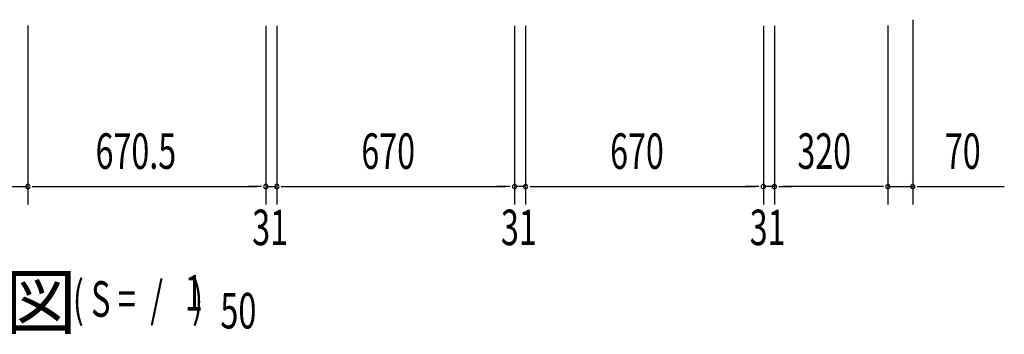
# Model space of a CAD drawing. Extents: x 543 to 20478, y 184 to 14052.
# Drawn here: x 4796 to 7571, y 3187 to 4073 of the extents above; entities that cross this region are included whole.
import ezdxf

# ---------------------------------------------------------------- set-up
doc = ezdxf.new("R2010")
doc.units = 0
doc.header["$LTSCALE"] = 50
doc.header["$MEASUREMENT"] = 0
doc.layers.add('M1', color=4, linetype='CONTINUOUS')
doc.layers.add('SUNPOU', color=4, linetype='CONTINUOUS')
doc.styles.add('00', font='ROMANS', dxfattribs={"width": 0.666667, "bigfont": 'BIGFONT'})
doc.styles.add('01', font='ROMANS', dxfattribs={"height": 3, "bigfont": 'BIGFONT'})

msp = doc.modelspace()

# ---------------------------------------------------------------- linework, layer by layer
at = {"layer": 'SUNPOU'}
for p, q in [((4819.3, 4056.4), (4819.3, 3552.8)), ((4819.3, 4055.6), (4819.3, 3552.8)), ((5489.8, 4056), (5489.8, 3552.8)), ((5489.8, 4056), (5489.8, 3552.8)), ((5520.8, 4056), (5520.8, 3552.8)), ((5520.8, 4056), (5520.8, 3552.8)), ((6190.8, 4056), (6190.8, 3552.8)), ((6190.8, 4056), (6190.8, 3552.8)), ((6221.8, 4056), (6221.8, 3552.8)), ((6221.8, 4056), (6221.8, 3552.8)), ((6891.8, 4056), (6891.8, 3552.8)), ((6891.8, 4056), (6891.8, 3552.8)), ((6922.8, 4056), (6922.8, 3552.8)), ((6922.8, 4056), (6922.8, 3552.8)), ((7242.8, 4056.4), (7242.8, 3552.8)), ((7242.8, 4056.4), (7242.8, 3552.8)), ((7312.8, 4073.1), (7312.8, 3552.8)), ((4677.3, 3602.8), (4819.3, 3602.8)), ((4831.8, 3602.8), (4844.3, 3602.8)), ((4831.8, 3602.8), (4844.3, 3602.8)), ((4844.3, 3602.8), (4869.3, 3602.8)), ((4844.3, 3602.8), (5464.8, 3602.8)), ((5464.8, 3602.8), (5439.8, 3602.8)), ((5477.3, 3602.8), (5464.8, 3602.8)), ((5477.3, 3602.8), (5464.8, 3602.8)), ((5489.8, 3602.8), (5520.8, 3602.8)), ((5533.3, 3602.8), (5545.8, 3602.8)), ((5533.3, 3602.8), (5545.8, 3602.8)), ((5545.8, 3602.8), (6165.8, 3602.8)), ((5545.8, 3602.8), (5570.8, 3602.8)), ((6165.8, 3602.8), (6140.8, 3602.8)), ((6178.3, 3602.8), (6165.8, 3602.8)), ((6178.3, 3602.8), (6165.8, 3602.8)), ((6221.8, 3602.8), (6190.8, 3602.8)), ((6234.3, 3602.8), (6246.8, 3602.8)), ((6234.3, 3602.8), (6246.8, 3602.8)), ((6246.8, 3602.8), (6866.8, 3602.8)), ((6246.8, 3602.8), (6271.8, 3602.8)), ((6866.8, 3602.8), (6841.8, 3602.8)), ((6879.3, 3602.8), (6866.8, 3602.8)), ((6879.3, 3602.8), (6866.8, 3602.8)), ((6922.8, 3602.8), (6891.8, 3602.8)), ((6935.3, 3602.8), (6947.8, 3602.8)), ((6935.3, 3602.8), (6947.8, 3602.8)), ((7217.8, 3602.8), (6947.8, 3602.8)), ((6947.8, 3602.8), (6972.8, 3602.8)), ((7217.8, 3602.8), (7192.8, 3602.8)), ((7230.3, 3602.8), (7217.8, 3602.8)), ((7230.3, 3602.8), (7217.8, 3602.8)), ((7242.8, 3602.8), (7312.8, 3602.8)), ((7325.3, 3602.8), (7337.8, 3602.8)), ((7337.8, 3602.8), (7570.8, 3602.8))]:
    msp.add_line(p, q, dxfattribs=at)
for centre, start, end in [((4819.3, 3602.8), 0, 180), ((4819.3, 3602.8), 0, 180), ((5489.8, 3602.8), 0, 180), ((5489.8, 3602.8), 0, 180), ((5520.8, 3602.8), 0, 180), ((5520.8, 3602.8), 0, 180), ((6190.8, 3602.8), 0, 180), ((6190.8, 3602.8), 0, 180), ((6221.8, 3602.8), 0, 180), ((6221.8, 3602.8), 0, 180), ((6891.8, 3602.8), 0, 180), ((6891.8, 3602.8), 0, 180), ((6922.8, 3602.8), 0, 180), ((6922.8, 3602.8), 0, 180), ((7242.8, 3602.8), 0, 180), ((7242.8, 3602.8), 0, 180), ((7312.8, 3602.8), 0, 180), ((4819.3, 3602.8), 180, 0), ((4819.3, 3602.8), 180, 0), ((5489.8, 3602.8), 180, 0), ((5489.8, 3602.8), 180, 0), ((5520.8, 3602.8), 180, 0), ((5520.8, 3602.8), 180, 0), ((6190.8, 3602.8), 180, 0), ((6190.8, 3602.8), 180, 0), ((6221.8, 3602.8), 180, 0), ((6221.8, 3602.8), 180, 0), ((6891.8, 3602.8), 180, 0), ((6891.8, 3602.8), 180, 0), ((6922.8, 3602.8), 180, 0), ((6922.8, 3602.8), 180, 0), ((7242.8, 3602.8), 180, 0), ((7242.8, 3602.8), 180, 0), ((7312.8, 3602.8), 180, 0)]:
    msp.add_arc(centre, 6.25, start, end, dxfattribs=at)

# ---------------------------------------------------------------- texts
at = {"layer": 'M1', "style": '01'}
msp.add_text('平\u3000面\u3000図', height=150, dxfattribs=at).set_placement((3934.2, 3203))
at = {"layer": 'M1', "style": '00', "width": 0.67}
for s, p in [('( S =  /    )', (4946, 3236.1)), ('1', (5261.8, 3253.1)), ('50', (5361.7, 3203))]:
    msp.add_text(s, height=100.2, dxfattribs=at).set_placement(p)
at = {"layer": 'SUNPOU', "style": '00', "width": 0.666667}
for s, p in [('670.5', (5010.1, 3652.8)), ('670', (5759, 3652.8)), ('670', (6460, 3652.8)), ('320', (6987.6, 3652.8)), ('70', (7403.3, 3652.8)), ('31', (5451.4, 3437.8)), ('31', (6152.4, 3437.8)), ('31', (6853.4, 3437.8))]:
    msp.add_text(s, height=100, dxfattribs=at).set_placement(p)

doc.saveas('drawing.dxf')
